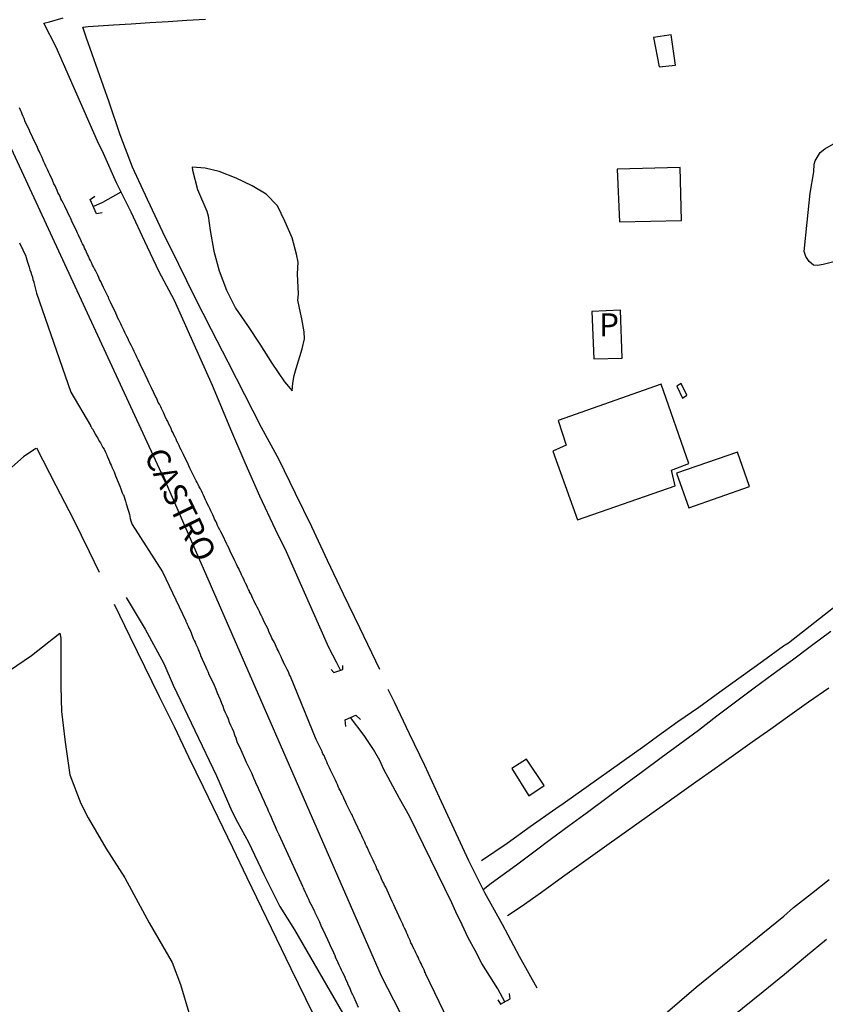
# Model space of a CAD drawing. Units: millimetres. Extents: x 185552 to 187963, y 1657657 to 1660432.
# Drawn here: x 187713 to 187800, y 1657942 to 1658048 of the extents above; entities that cross this region are included whole.
import ezdxf
from ezdxf.enums import TextEntityAlignment as Align

# ---------------------------------------------------------------- set-up
doc = ezdxf.new("R2010")
doc.units = ezdxf.units.MM
for name, color, linetype in [('V-BANHADO', 102, 'Continuous'), ('V-EDIFICACAO', 2, 'Continuous'), ('V-EIXO_DE_LOGRADOURO', 3, 'Continuous'), ('V-LOTE', 1, 'Continuous'), ('V-NOME_DOS_LOGRADOUROS', 7, 'Continuous'), ('V-PONTE_VIADUTO_PASSARELA', 2, 'Continuous'), ('V-QUADRA', 6, 'Continuous'), ('V-TESTADA', 5, 'Continuous'), ('V-VALETA', 6, 'Continuous')]:
    doc.layers.add(name, color=color, linetype=linetype)

msp = doc.modelspace()

# ---------------------------------------------------------------- linework, layer by layer
at = {"layer": 'V-BANHADO'}
msp.add_lwpolyline([(187742.25, 1658007.79), (187742.34, 1658008.61), (187742.46, 1658009.43), (187742.7, 1658010.18), (187743.35, 1658012.3), (187743.6, 1658013.37), (187743.54, 1658014.14), (187743.31, 1658015.53), (187743.15, 1658016.17), (187742.87, 1658017.56), (187742.96, 1658018.2), (187742.85, 1658020.38), (187742.89, 1658021.66), (187742.72, 1658022.5), (187742.26, 1658024.26), (187741.47, 1658026.08), (187740.69, 1658027.71), (187739.47, 1658028.99), (187737.96, 1658029.86), (187736.21, 1658030.69), (187734.38, 1658031.41), (187732.89, 1658031.79), (187731.49, 1658031.89), (187731.51, 1658031.56), (187732.06, 1658029.49), (187733.05, 1658027.14), (187733.22, 1658026.65), (187733.44, 1658025.06), (187733.81, 1658022.82), (187734.38, 1658020.72), (187735.18, 1658018.62), (187736.15, 1658016.69), (187737.46, 1658014.81), (187738.77, 1658012.79), (187740.08, 1658010.77), (187741.45, 1658008.74)], close=True, dxfattribs=at)
msp.add_lwpolyline([(187710.18, 1657976.54), (187714.16, 1657979.25), (187717.22, 1657981.63), (187717.35, 1657981.11), (187717.35, 1657975.9), (187717.41, 1657973.19), (187717.79, 1657969.89), (187718.3, 1657966.37), (187719.48, 1657963.28), (187720.27, 1657961.72), (187722.18, 1657958.46), (187724.22, 1657955.27), (187726.87, 1657950.4), (187729.32, 1657946.14), (187730.24, 1657943.76), (187731.13, 1657940.74)], dxfattribs=at)
at = {"layer": 'V-EDIFICACAO'}
for points in [[(187781.2, 1658045.86), (187781.81, 1658042.7), (187783.57, 1658042.9), (187783.08, 1658046.15), (187781.2, 1658045.86)], [(187777.27, 1658031.66), (187777.53, 1658025.98), (187784.22, 1658026.14), (187784.08, 1658031.84), (187777.27, 1658031.66)], [(187777.8, 1658011.31), (187777.8, 1658011.31), (187777.65, 1658016.46), (187777.65, 1658016.46), (187774.56, 1658016.34), (187774.56, 1658016.34), (187774.77, 1658011.22), (187777.8, 1658011.31), (187777.8, 1658011.31)], [(187770.91, 1658004.58), (187771.8, 1658001.93), (187770.36, 1658001.26), (187773.02, 1657993.87), (187783.54, 1657997.53), (187783.14, 1657999.21), (187784.99, 1657999.93), (187782.01, 1658008.49), (187770.91, 1658004.58)], [(187784.19, 1658008.58), (187783.72, 1658008.26), (187784.33, 1658006.98), (187784.78, 1658007.29), (187784.19, 1658008.58)], [(187783.68, 1657998.9), (187785, 1657995.16), (187791.55, 1657997.45), (187790.23, 1658001.17), (187783.68, 1657998.9)], [(187767.51, 1657968.07), (187765.93, 1657967.04), (187767.76, 1657964.12), (187769.41, 1657965.2), (187767.51, 1657968.07)]]:
    msp.add_lwpolyline(points, close=True, dxfattribs=at)
at = {"layer": 'V-EIXO_DE_LOGRADOURO'}
msp.add_lwpolyline([(187593.81, 1658214.27), (187611.07, 1658195.79), (187650.12, 1658145.73), (187678.58, 1658098.25), (187704.61, 1658049.76), (187728.83, 1657997.44), (187751.84, 1657944.71), (187765.97, 1657917.19), (187787.77, 1657880.8), (187818.24, 1657845.62), (187842.46, 1657820.92), (187877.57, 1657800.05), (187905.02, 1657787.25), (187936.7, 1657778.08), (187962.83, 1657771.65)], dxfattribs=at)
at = {"layer": 'V-LOTE'}
for points in [[(187719.72, 1658046.99), (187720.3, 1658047.07), (187723, 1658047.24), (187724.93, 1658047.35), (187726.92, 1658047.49), (187728.91, 1658047.61), (187730.91, 1658047.73), (187732.92, 1658047.84)], [(187751.71, 1657977.73), (187749.55, 1657982.23), (187747.79, 1657985.86), (187746.08, 1657989.49), (187744.37, 1657993.12), (187742.62, 1657996.72), (187740.87, 1658000.32), (187738.96, 1658003.83), (187737.16, 1658007.34), (187735.36, 1658010.85), (187733.56, 1658014.36), (187731.76, 1658017.87), (187730.05, 1658021.38), (187728.34, 1658024.89), (187726.68, 1658028.39), (187725.07, 1658031.89), (187723.72, 1658035.39), (187722.54, 1658038.89), (187721.31, 1658042.35), (187720.11, 1658045.81), (187719.72, 1658046.99)], [(187714.72, 1658001.64), (187716.8, 1657997.55), (187718.65, 1657993.97), (187720.4, 1657990.45), (187721.47, 1657988.22)], [(187723.1, 1657984.76), (187724.77, 1657981.3), (187726.35, 1657978.06), (187727.93, 1657974.82), (187729.54, 1657971.58), (187731.11, 1657968.32), (187732.68, 1657965.06), (187734.25, 1657961.8), (187735.82, 1657958.54), (187737.39, 1657955.28), (187738.96, 1657952.02), (187740.53, 1657948.76), (187742.1, 1657945.5), (187743.7, 1657942.24), (187745.3, 1657938.98)], [(187762.84, 1657954.01), (187763.71, 1657954.67), (187766.42, 1657956.66), (187768.31, 1657958.08), (187770.2, 1657959.5), (187772.12, 1657960.92), (187774.08, 1657962.34), (187776.05, 1657963.8), (187778.04, 1657965.28), (187780.03, 1657966.76), (187782.03, 1657968.24), (187784.03, 1657969.72), (187786.03, 1657971.2), (187788.03, 1657972.72), (187790.03, 1657974.24), (187792.03, 1657975.76), (187794.09, 1657977.26), (187796.15, 1657978.76), (187798.21, 1657980.32), (187800.31, 1657981.86)], [(187768.66, 1657943.35), (187766.75, 1657946.78), (187764.91, 1657950.22), (187763.02, 1657953.65), (187761.3, 1657957.08), (187759.72, 1657960.51), (187758.14, 1657963.94), (187756.55, 1657967.37), (187754.92, 1657970.79), (187753.29, 1657974.21), (187752.62, 1657975.58)]]:
    msp.add_lwpolyline(points, dxfattribs=at)
at = {"layer": 'V-PONTE_VIADUTO_PASSARELA'}
for points in [[(187721.8, 1658026.95), (187721.18, 1658026.85), (187720.48, 1658028.4), (187720.99, 1658028.78)], [(187746.45, 1657977.71), (187746.75, 1657977.39), (187747.71, 1657977.72), (187747.72, 1657978.15)], [(187748.06, 1657971.59), (187747.97, 1657972.3), (187749.13, 1657972.8), (187749.61, 1657972.32)], [(187764.41, 1657942.12), (187764.69, 1657941.63), (187765.74, 1657942.22), (187765.66, 1657942.79)]]:
    msp.add_lwpolyline(points, dxfattribs=at)
at = {"layer": 'V-QUADRA'}
for points in [[(187759.54, 1657938.92), (187756.68, 1657944.88), (187756.64, 1657944.94), (187756.62, 1657945.01), (187756.57, 1657945.05), (187756.55, 1657945.12), (187756.47, 1657945.33), (187756.36, 1657945.54), (187756.23, 1657945.8), (187756.15, 1657946.01), (187756.04, 1657946.22), (187755.91, 1657946.48), (187755.83, 1657946.69), (187755.72, 1657946.9), (187755.59, 1657947.16), (187755.51, 1657947.37), (187755.4, 1657947.58), (187755.27, 1657947.84), (187755.19, 1657948.05), (187755.06, 1657948.26), (187754.96, 1657948.52), (187754.87, 1657948.73), (187754.76, 1657948.95), (187754.68, 1657949.16), (187754.57, 1657949.37), (187754.49, 1657949.58), (187754.38, 1657949.84), (187754.25, 1657950.05), (187754.17, 1657950.27), (187754.06, 1657950.48), (187753.96, 1657950.71), (187753.36, 1657952.01), (187753.21, 1657952.35), (187753.1, 1657952.56), (187753.02, 1657952.71), (187752.49, 1657953.93), (187752.34, 1657954.27), (187752.21, 1657954.48), (187752.12, 1657954.69), (187752, 1657954.9), (187751.89, 1657955.16), (187751.81, 1657955.37), (187751.7, 1657955.59), (187751.61, 1657955.8), (187751.51, 1657956.01), (187751.38, 1657956.22), (187751.3, 1657956.48), (187751.19, 1657956.69), (187751.1, 1657956.9), (187750.98, 1657957.16), (187750.87, 1657957.37), (187750.79, 1657957.59), (187750.68, 1657957.8), (187750.59, 1657958.01), (187750.49, 1657958.22), (187750.36, 1657958.48), (187750.27, 1657958.69), (187750.17, 1657958.91), (187750.08, 1657959.12), (187749.98, 1657959.33), (187749.87, 1657959.54), (187749.76, 1657959.8), (187749.66, 1657959.99), (187749.06, 1657961.29), (187748.89, 1657961.63), (187748.8, 1657961.84), (187748.72, 1657962.05), (187748.7, 1657962.07), (187748.12, 1657963.2), (187748, 1657963.5), (187747.87, 1657963.76), (187747.78, 1657963.97), (187747.68, 1657964.18), (187747.55, 1657964.44), (187747.47, 1657964.65), (187747.34, 1657964.86), (187747.23, 1657965.12), (187747.14, 1657965.33), (187747.04, 1657965.54), (187746.93, 1657965.8), (187746.83, 1657966.01), (187746.72, 1657966.23), (187746.61, 1657966.44), (187746.51, 1657966.65), (187746.4, 1657966.86), (187746.3, 1657967.12), (187746.3, 1657967.12), (187746.19, 1657967.33), (187746.08, 1657967.55), (187746, 1657967.76), (187745.89, 1657967.97), (187745.81, 1657968.18), (187745.7, 1657968.44), (187745.57, 1657968.65), (187745.51, 1657968.86), (187745.49, 1657968.88), (187744.87, 1657970.1), (187744.84, 1657970.17), (187742.08, 1657976.96), (187742.08, 1657976.97), (187742.06, 1657977.03), (187741.99, 1657977.14), (187741.95, 1657977.25), (187741.85, 1657977.46), (187741.72, 1657977.72), (187741.61, 1657977.93), (187741.51, 1657978.14), (187741.38, 1657978.4), (187741.29, 1657978.61), (187741.19, 1657978.82), (187741.06, 1657979.08), (187740.97, 1657979.29), (187740.87, 1657979.51), (187740.74, 1657979.76), (187740.66, 1657979.97), (187740.55, 1657980.19), (187740.47, 1657980.38), (187740.34, 1657980.64), (187740.08, 1657981.12), (187739.93, 1657981.46), (187739.8, 1657981.72), (187739.72, 1657981.93), (187739.7, 1657981.99), (187739.21, 1657982.95), (187739.06, 1657983.29), (187738.95, 1657983.51), (187738.83, 1657983.76), (187738.74, 1657983.97), (187738.63, 1657984.19), (187738.48, 1657984.44), (187738.38, 1657984.66), (187738.25, 1657984.91), (187738.12, 1657985.17), (187738.04, 1657985.38), (187737.91, 1657985.63), (187737.8, 1657985.89), (187737.68, 1657986.1), (187737.68, 1657986.12), (187737.63, 1657986.23), (187737.57, 1657986.36), (187737.46, 1657986.57), (187737.36, 1657986.78), (187737.23, 1657987.04), (187737.14, 1657987.25), (187737.04, 1657987.46), (187736.91, 1657987.72), (187736.82, 1657987.93), (187736.72, 1657988.15), (187736.59, 1657988.4), (187736.5, 1657988.61), (187736.38, 1657988.83), (187736.27, 1657989.08), (187736.17, 1657989.29), (187736.1, 1657989.44), (187735.59, 1657990.49), (187735.42, 1657990.83), (187735.29, 1657991.08), (187735.21, 1657991.23), (187734.74, 1657992.23), (187734.59, 1657992.57), (187734.46, 1657992.78), (187734.33, 1657993.04), (187734.23, 1657993.25), (187734.14, 1657993.47), (187734.02, 1657993.72), (187733.91, 1657993.93), (187733.82, 1657994.15), (187733.7, 1657994.4), (187733.59, 1657994.61), (187733.5, 1657994.83), (187733.38, 1657995.08), (187733.27, 1657995.3), (187733.14, 1657995.55), (187733.04, 1657995.81), (187732.93, 1657996.02), (187732.8, 1657996.27), (187732.7, 1657996.53), (187732.61, 1657996.74), (187732.48, 1657997), (187732.38, 1657997.21), (187732.25, 1657997.42), (187732.14, 1657997.68), (187732.02, 1657997.89), (187731.93, 1657998.08), (187731.4, 1657999.08), (187731.25, 1657999.42), (187731.12, 1657999.68), (187731.12, 1657999.68), (187731.04, 1657999.87), (187730.55, 1658000.89), (187730.4, 1658001.21), (187730.29, 1658001.42), (187730.16, 1658001.68), (187730.08, 1658001.89), (187729.97, 1658002.11), (187729.84, 1658002.36), (187729.76, 1658002.57), (187729.65, 1658002.79), (187729.52, 1658003.04), (187729.44, 1658003.25), (187729.31, 1658003.47), (187729.21, 1658003.72), (187729.1, 1658003.94), (187728.99, 1658004.19), (187728.87, 1658004.45), (187728.76, 1658004.66), (187728.63, 1658004.91), (187728.5, 1658005.17), (187728.42, 1658005.38), (187728.29, 1658005.64), (187728.18, 1658005.85), (187728.1, 1658006.06), (187727.95, 1658006.32), (187727.84, 1658006.53), (187727.74, 1658006.74), (187727.63, 1658007), (187727.61, 1658007.02), (187727.1, 1658008.11), (187726.93, 1658008.45), (187726.82, 1658008.66), (187726.7, 1658008.94), (187726.16, 1658010.06), (187726.01, 1658010.41), (187725.89, 1658010.66), (187725.76, 1658010.92), (187725.67, 1658011.13), (187725.57, 1658011.34), (187725.44, 1658011.6), (187725.33, 1658011.81), (187725.23, 1658012.02), (187725.12, 1658012.28), (187725.02, 1658012.49), (187724.91, 1658012.7), (187724.78, 1658012.96), (187724.67, 1658013.17), (187724.59, 1658013.38), (187724.46, 1658013.64), (187724.35, 1658013.85), (187724.25, 1658014.07), (187724.12, 1658014.32), (187724.01, 1658014.53), (187723.91, 1658014.75), (187723.8, 1658015), (187723.69, 1658015.21), (187723.59, 1658015.43), (187723.46, 1658015.68), (187723.38, 1658015.9), (187723.27, 1658016.13), (187722.69, 1658017.34), (187722.52, 1658017.68), (187722.46, 1658017.9), (187722.44, 1658017.92), (187721.93, 1658018.92), (187721.74, 1658019.3), (187721.63, 1658019.56), (187721.52, 1658019.77), (187721.42, 1658019.98), (187721.31, 1658020.24), (187721.2, 1658020.45), (187721.1, 1658020.66), (187720.97, 1658020.92), (187720.86, 1658021.13), (187720.76, 1658021.34), (187720.65, 1658021.6), (187720.55, 1658021.81), (187720.44, 1658022.02), (187720.31, 1658022.28), (187720.2, 1658022.49), (187720.12, 1658022.71), (187719.99, 1658022.96), (187719.89, 1658023.17), (187719.8, 1658023.39), (187719.67, 1658023.64), (187719.56, 1658023.85), (187719.48, 1658024.07), (187719.35, 1658024.32), (187719.25, 1658024.54), (187719.12, 1658024.79), (187719.06, 1658024.94), (187718.52, 1658026.07), (187718.38, 1658026.41), (187718.36, 1658026.47), (187717.76, 1658027.69), (187717.59, 1658028.03), (187717.46, 1658028.28), (187717.35, 1658028.49), (187717.25, 1658028.71), (187717.12, 1658028.96), (187717.12, 1658028.96), (187717.03, 1658029.17), (187716.93, 1658029.39), (187716.82, 1658029.64), (187716.71, 1658029.86), (187716.59, 1658030.11), (187716.48, 1658030.37), (187716.4, 1658030.58), (187716.27, 1658030.83), (187716.14, 1658031.09), (187716.05, 1658031.3), (187715.93, 1658031.56), (187715.84, 1658031.77), (187715.73, 1658031.98), (187715.63, 1658032.24), (187715.52, 1658032.45), (187715.42, 1658032.66), (187715.31, 1658032.92), (187715.22, 1658033.13), (187715.12, 1658033.35), (187714.99, 1658033.6), (187714.91, 1658033.81), (187714.82, 1658034), (187714.33, 1658035.05), (187714.18, 1658035.39), (187714.05, 1658035.64), (187713.95, 1658035.86), (187713.91, 1658035.96), (187713.5, 1658036.79), (187713.37, 1658037.13), (187713.29, 1658037.35), (187713.18, 1658037.6), (187713.1, 1658037.81), (187712.99, 1658038.03), (187712.9, 1658038.28)], [(187712.88, 1658023.73), (187712.99, 1658023.47), (187713.12, 1658023.22), (187713.25, 1658022.96), (187713.39, 1658022.66), (187713.52, 1658022.41), (187713.59, 1658022.15), (187713.67, 1658021.9), (187713.73, 1658021.64), (187713.84, 1658021.34), (187713.93, 1658021.09), (187714.01, 1658020.83), (187714.1, 1658020.58), (187714.18, 1658020.32), (187714.27, 1658020.02), (187714.33, 1658019.77), (187714.42, 1658019.51), (187714.42, 1658019.45), (187714.69, 1658018.45), (187714.73, 1658018.29), (187718.4, 1658007.64), (187720.53, 1658004.05), (187720.53, 1658003.98), (187720.65, 1658003.87), (187720.67, 1658003.81), (187720.65, 1658003.79), (187720.76, 1658003.66), (187720.78, 1658003.62), (187720.93, 1658003.34), (187721.05, 1658003.1), (187721.22, 1658002.83), (187721.33, 1658002.66), (187721.48, 1658002.36), (187721.61, 1658002.17), (187721.76, 1658001.89), (187721.86, 1658001.68), (187721.99, 1658001.47), (187722.1, 1658001.23), (187722.25, 1658000.93), (187722.29, 1658000.81), (187722.35, 1658000.66), (187722.46, 1658000.42), (187722.59, 1658000.15), (187722.59, 1658000.15), (187722.65, 1657999.93), (187722.76, 1657999.74), (187722.88, 1657999.47), (187722.97, 1657999.25), (187723.08, 1657999.04), (187723.16, 1657998.83), (187723.23, 1657998.62), (187723.23, 1657998.59), (187723.7, 1657997.51), (187723.8, 1657997.21), (187723.86, 1657997), (187723.95, 1657996.79), (187724.06, 1657996.57), (187724.08, 1657996.55), (187724.31, 1657995.89), (187724.37, 1657995.59), (187724.44, 1657995.38), (187724.52, 1657995.13), (187724.59, 1657994.91), (187724.65, 1657994.7), (187724.72, 1657994.44), (187724.76, 1657994.23), (187724.82, 1657994.02), (187724.89, 1657993.76), (187724.95, 1657993.55), (187725.01, 1657993.35), (187728.3, 1657988.27), (187730.81, 1657982.99), (187730.8, 1657982.93), (187730.82, 1657982.89), (187730.85, 1657982.82), (187730.87, 1657982.78), (187730.95, 1657982.61), (187731.04, 1657982.4), (187731.12, 1657982.19), (187731.23, 1657982.03), (187731.29, 1657981.85), (187731.38, 1657981.68), (187731.46, 1657981.46), (187731.52, 1657981.29), (187731.61, 1657981.08), (187731.72, 1657980.87), (187731.8, 1657980.67), (187731.89, 1657980.44), (187732, 1657980.23), (187732.08, 1657980.02), (187732.14, 1657979.85), (187732.23, 1657979.68), (187732.31, 1657979.46), (187732.38, 1657979.29), (187732.4, 1657979.23), (187732.95, 1657977.99), (187733.02, 1657977.8), (187733.06, 1657977.76), (187733.08, 1657977.72), (187733.17, 1657977.5), (187733.23, 1657977.33), (187733.23, 1657977.27), (187733.74, 1657976.27), (187733.85, 1657976.02), (187734.02, 1657975.59), (187734.19, 1657975.21), (187734.31, 1657974.87), (187734.51, 1657974.48), (187734.65, 1657974.1), (187734.78, 1657973.76), (187734.91, 1657973.42), (187735.06, 1657973.08), (187735.21, 1657972.74), (187735.36, 1657972.4), (187735.49, 1657972.06), (187735.61, 1657971.72), (187735.78, 1657971.38), (187735.93, 1657971.04), (187736.06, 1657970.69), (187736.19, 1657970.35), (187736.31, 1657969.97), (187736.46, 1657969.63), (187736.57, 1657969.4), (187737.1, 1657968.25), (187737.31, 1657967.72), (187737.34, 1657967.65), (187737.87, 1657966.57), (187738.08, 1657966.06), (187738.25, 1657965.72), (187738.4, 1657965.37), (187738.55, 1657965.03), (187738.72, 1657964.65), (187738.89, 1657964.31), (187739.04, 1657963.93), (187739.21, 1657963.59), (187739.36, 1657963.2), (187739.55, 1657962.82), (187739.68, 1657962.48), (187739.85, 1657962.14), (187739.99, 1657961.8), (187740.16, 1657961.46), (187740.29, 1657961.12), (187740.44, 1657960.78), (187740.59, 1657960.44), (187740.59, 1657960.44), (187740.62, 1657960.37), (187740.81, 1657959.94), (187743.37, 1657954.35), (187743.4, 1657954.29), (187743.46, 1657954.16), (187743.51, 1657954.05), (187743.63, 1657953.8), (187743.76, 1657953.5), (187743.89, 1657953.24), (187744.02, 1657952.95), (187744.12, 1657952.69), (187744.27, 1657952.44), (187744.4, 1657952.18), (187744.53, 1657951.93), (187744.66, 1657951.67), (187744.72, 1657951.52), (187745.19, 1657950.52), (187745.36, 1657950.14), (187745.46, 1657949.88), (187745.55, 1657949.69), (187746.06, 1657948.61), (187746.23, 1657948.22), (187746.34, 1657947.97), (187746.46, 1657947.71), (187746.59, 1657947.46), (187746.7, 1657947.2), (187746.85, 1657946.9), (187746.93, 1657946.65), (187747.06, 1657946.39), (187747.19, 1657946.14), (187747.29, 1657945.88), (187747.44, 1657945.58), (187747.55, 1657945.33), (187747.68, 1657945.07), (187747.81, 1657944.82), (187747.93, 1657944.56), (187748.06, 1657944.26), (187748.19, 1657944.01), (187748.27, 1657943.75), (187748.4, 1657943.5), (187748.51, 1657943.24), (187748.63, 1657942.94), (187748.76, 1657942.69), (187748.87, 1657942.45), (187749.38, 1657941.33)]]:
    msp.add_lwpolyline(points, dxfattribs=at)
at = {"layer": 'V-TESTADA'}
for points in [[(187719.72, 1658046.99), (187720.3, 1658047.07), (187723, 1658047.24), (187724.93, 1658047.35), (187726.92, 1658047.49), (187728.91, 1658047.61), (187730.91, 1658047.73), (187732.92, 1658047.84)], [(187751.71, 1657977.73), (187749.55, 1657982.23), (187747.79, 1657985.86), (187746.08, 1657989.49), (187744.37, 1657993.12), (187742.62, 1657996.72), (187740.87, 1658000.32), (187738.96, 1658003.83), (187737.16, 1658007.34), (187735.36, 1658010.85), (187733.56, 1658014.36), (187731.76, 1658017.87), (187730.05, 1658021.38), (187728.34, 1658024.89), (187726.68, 1658028.39), (187725.07, 1658031.89), (187723.72, 1658035.39), (187722.54, 1658038.89), (187721.31, 1658042.35), (187720.11, 1658045.81), (187719.72, 1658046.99)], [(187714.72, 1658001.64), (187716.8, 1657997.55), (187718.65, 1657993.97), (187720.4, 1657990.45), (187721.47, 1657988.22)], [(187723.1, 1657984.76), (187724.77, 1657981.3), (187726.35, 1657978.06), (187727.93, 1657974.82), (187729.54, 1657971.58), (187731.11, 1657968.32), (187732.68, 1657965.06), (187734.25, 1657961.8), (187735.82, 1657958.54), (187737.39, 1657955.28), (187738.96, 1657952.02), (187740.53, 1657948.76), (187742.1, 1657945.5), (187743.7, 1657942.24), (187745.3, 1657938.98)], [(187768.66, 1657943.35), (187766.75, 1657946.78), (187764.91, 1657950.22), (187763.02, 1657953.65), (187761.3, 1657957.08), (187759.72, 1657960.51), (187758.14, 1657963.94), (187756.55, 1657967.37), (187754.92, 1657970.79), (187753.29, 1657974.21), (187752.62, 1657975.58)]]:
    msp.add_lwpolyline(points, dxfattribs=at)
at = {"layer": 'V-VALETA'}
for points in [[(187747.47, 1657977.64), (187747.06, 1657978.44), (187746.22, 1657980.1), (187741.65, 1657990.41), (187740.47, 1657992.82), (187738.79, 1657996.42), (187737.18, 1658000.02), (187735.65, 1658003.62), (187734.16, 1658007.22), (187733.66, 1658008.34), (187729.57, 1658017.51), (187727.89, 1658020.69), (187726.37, 1658023.87), (187724.9, 1658027.05), (187723.35, 1658030.21), (187721.92, 1658033.37), (187721.3, 1658034.69), (187716.83, 1658044.82), (187715.51, 1658047.41), (187716.11, 1658047.57), (187717.58, 1658047.98)], [(187800.92, 1658021.75), (187799.48, 1658021.38), (187798.86, 1658021.29), (187798.44, 1658021.34), (187797.96, 1658021.7), (187797.61, 1658022.25), (187797.42, 1658022.8), (187797.75, 1658025.96), (187798.06, 1658029.1), (187798.47, 1658031.39), (187798.5, 1658032.21), (187798.62, 1658032.56), (187798.82, 1658032.92), (187799.15, 1658033.48), (187799.65, 1658033.87), (187800.82, 1658034.55)], [(187720.82, 1658027.64), (187721.88, 1658028.1), (187723.83, 1658029.23)], [(187714.63, 1658001.54), (187713.31, 1658000.66), (187711.74, 1657999.25)], [(187762.65, 1657957.14), (187765.43, 1657958.99), (187767.92, 1657960.78), (187770.67, 1657962.73), (187771.45, 1657963.26), (187780.25, 1657969.53), (187781.64, 1657970.54), (187783.81, 1657972.13), (187786.07, 1657973.66), (187788.34, 1657975.31), (187790.63, 1657976.96), (187792.92, 1657978.61), (187795.21, 1657980.29), (187795.75, 1657980.61), (187804.75, 1657987.67)], [(187724.39, 1657985.49), (187726.41, 1657982.07), (187728.45, 1657978.36), (187729.44, 1657976.02), (187734.11, 1657966.27), (187735.76, 1657962.46), (187736.38, 1657961.25), (187737.57, 1657959.09), (187739.22, 1657955.63), (187740.92, 1657952.17), (187742.53, 1657949.67), (187748.07, 1657940.02)], [(187800.07, 1657975.72), (187797.89, 1657974.21), (187795.87, 1657972.75), (187793.85, 1657971.29), (187791.83, 1657969.88), (187789.81, 1657968.47), (187787.79, 1657967.03), (187785.75, 1657965.56), (187784.24, 1657964.5), (187775.93, 1657958.57), (187773.66, 1657956.94), (187771.39, 1657955.35), (187769.13, 1657953.69), (187766.93, 1657952.13), (187765.47, 1657951.16)], [(187765.16, 1657941.89), (187764.41, 1657943.29), (187763.57, 1657944.67), (187762.7, 1657946.04), (187761.97, 1657947.42), (187761.24, 1657948.8), (187760.57, 1657950.19), (187759.9, 1657951.58), (187759.46, 1657952.55), (187754.91, 1657961.91), (187753.81, 1657963.82), (187752.15, 1657966.95), (187751.72, 1657967.93), (187751.03, 1657969.1), (187750.03, 1657970.6), (187748.53, 1657972.54)], [(187774.64, 1657933.99), (187777.14, 1657936.1), (187779.41, 1657937.95), (187781.7, 1657939.96), (187784.01, 1657941.91), (187785.78, 1657943.49), (187795.23, 1657951.14), (187796.29, 1657952.08), (187798.2, 1657953.59), (187800.11, 1657955.1)], [(187776.63, 1657929.84), (187779.55, 1657932.15), (187781.92, 1657934.08), (187784.09, 1657935.82), (187793.02, 1657942.99), (187795.29, 1657944.88), (187797.56, 1657946.77), (187799.83, 1657948.66)]]:
    msp.add_lwpolyline(points, dxfattribs=at)

# ---------------------------------------------------------------- texts
at = {"layer": 'V-NOME_DOS_LOGRADOUROS'}
msp.add_text('P', height=2.5, dxfattribs=at).set_placement((187775.32, 1658012.85), align=Align.BOTTOM_LEFT)
msp.add_text('CASTRO', height=2.5, rotation=296, dxfattribs=at).set_placement((187725.55, 1658000.47), align=Align.BOTTOM_LEFT)

doc.saveas('drawing.dxf')
